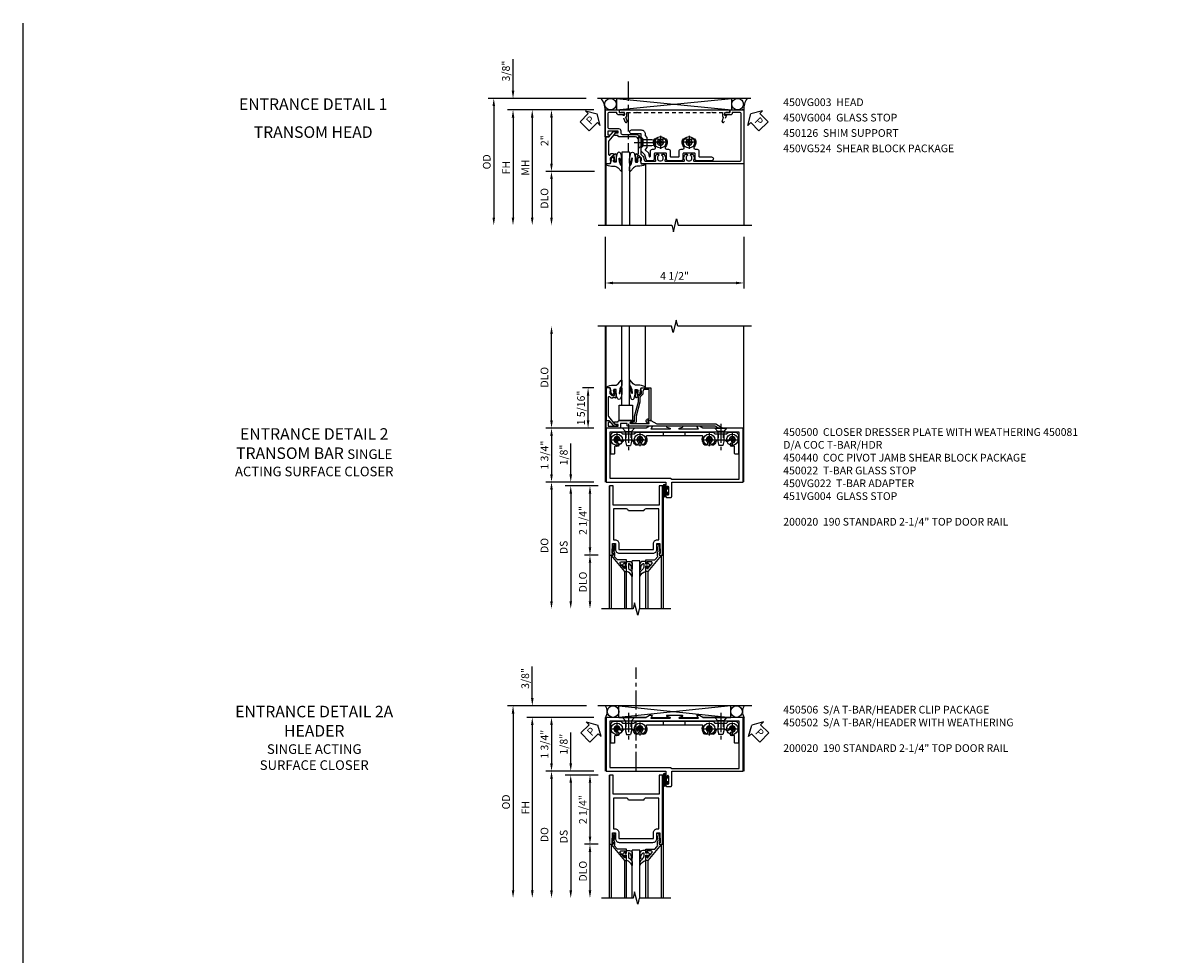
# Model space of a CAD drawing. Extents: x 0 to 97.5, y 0 to 62.8.
# Drawn here: x 0 to 37.5, y 32.5 to 62.8 of the extents above; entities that cross this region are included whole.
import ezdxf

# ---------------------------------------------------------------- set-up
doc = ezdxf.new("R2010")
doc.units = 0
doc.header["$LTSCALE"] = 0.5
doc.header["$MEASUREMENT"] = 0
doc.linetypes.add('CENTER', pattern=[2, 1.25, -0.25, 0.25, -0.25])
doc.linetypes.add('HIDDEN', pattern=[0.375, 0.25, -0.125])
doc.layers.get('0').update_dxf_attribs({"color": 4, "linetype": 'CONTINUOUS'})
for name, color, linetype in [('CENTER', 1, 'CENTER'), ('DIME', 2, 'CONTINUOUS'), ('FORMAT', 7, 'CONTINUOUS'), ('HIDDEN', 3, 'HIDDEN'), ('PARTSLIST', 3, 'CONTINUOUS'), ('TEXT', 3, 'CONTINUOUS')]:
    doc.layers.add(name, color=color, linetype=linetype)
doc.styles.get("Standard").update_dxf_attribs({"font": 'arial.ttf'})
doc.dimstyles.new('EXT_ON-OFF', dxfattribs={"dimscale": 2, "dimtxt": 0.125, "dimasz": 0.125, "dimexe": 0.09, "dimexo": 0.1875, "dimgap": 0.05, "dimtad": 3, "dimdec": 5, "dimzin": 3, "dimdsep": 46, "dimlunit": 5, "dimtxsty": 'Standard', "dimcen": 0, "dimse2": 1, "dimazin": 0, "dimtfac": 1, "dimtdec": 5, "dimtofl": 0, "dimtmove": 0, "dimatfit": 0, "dimfxl": 1, "dimfrac": 2, "dimtolj": 1, "dimtzin": 3, "dimarcsym": 0})
doc.dimstyles.new('EXT_ON-ON', dxfattribs={"dimscale": 2, "dimtxt": 0.125, "dimasz": 0.125, "dimexe": 0.09, "dimexo": 0.1875, "dimgap": 0.05, "dimtad": 3, "dimdec": 5, "dimzin": 3, "dimdsep": 46, "dimlunit": 5, "dimtxsty": 'Standard', "dimcen": 0, "dimazin": 0, "dimtfac": 1, "dimtdec": 5, "dimtofl": 0, "dimtmove": 0, "dimatfit": 0, "dimfxl": 1, "dimfrac": 2, "dimtolj": 1, "dimtzin": 3, "dimarcsym": 0})

# ---------------------------------------------------------------- blocks, each defined once
blk = doc.blocks.new('PSEAL2')
at = {"layer": 'TEXT', "color": 7}
for p, q in [((0.196, 0.338), (0, 0)), ((0.196, -0.338), (0, 0)), ((0.196, 0.21), (0.196, 0.338)), ((0.575, 0.21), (0.196, 0.21)), ((0.575, 0.21), (0.575, -0.21)), ((0.196, -0.21), (0.196, -0.338)), ((0.575, -0.21), (0.196, -0.21))]:
    blk.add_line(p, q, dxfattribs=at)
at = {"layer": 'TEXT', "color": 3}
blk.add_text('P', height=0.25, dxfattribs=at).set_placement((0.247, -0.116))
blk = doc.blocks.new('PSEAL1')
at = {"layer": 'TEXT', "color": 7}
for p, q in [((-0.575, 0.21), (-0.196, 0.21)), ((-0.575, 0.21), (-0.575, -0.21)), ((-0.196, 0.21), (-0.196, 0.338)), ((-0.196, 0.338), (0, 0)), ((-0.196, -0.338), (0, 0)), ((-0.575, -0.21), (-0.196, -0.21)), ((-0.196, -0.21), (-0.196, -0.338))]:
    blk.add_line(p, q, dxfattribs=at)
at = {"layer": 'TEXT', "color": 3}
blk.add_text('P', height=0.25, dxfattribs=at).set_placement((-0.413, -0.116))
blk = doc.blocks.new('B027074-M')
blk.add_lwpolyline([(0.062, 0.144), (0.035, 0.149), (0.069, 0.257), (0.13, 0.261), (0.205, 0.259), (0.195, 0.29, 0.12571), (-0.037, 0.341, -0.226084), (-0.19, 0.391), (-0.286, 0.502, 0.644976), (-0.312, 0.49), (-0.31, 0.361, 0.151869), (-0.294, 0.316), (-0.255, 0.257, -0.029345), (-0.238, 0.205), (-0.221, 0.083, -0.653812), (-0.241, 0.076), (-0.285, 0.241, 0.888636), (-0.31, 0.239), (-0.31, 0.105, 0.064205), (-0.268, -0.084, 0.689636), (-0.165, -0.084, 0.070356), (-0.124, 0.105), (-0.124, 0.201), (-0.051, 0.201), (-0.029, 0.147), (-0.068, 0.142), (-0.034, 0.106), (-0.065, 0.084), (-0.004, 0.03), (0.052, 0.096), (0.027, 0.106)], format="xyb", close=True)
blk = doc.blocks.new('S450GT250')
for p, q in [((0.251, -0.5), (0.001, -0.5)), ((0.001, -0.5), (0.001, -2.875)), ((0.251, -0.5), (0.251, -2.875)), ((-0.517, -0.875), (-0.517, -2.875)), ((0.768, -0.875), (0.768, -2.875))]:
    blk.add_line(p, q)
at = {"rotation": 180}
blk.add_blockref('B027074-M', (-0.311, -0.617), dxfattribs=at)
at = {"xscale": -1, "rotation": 180}
blk.add_blockref('B027074-M', (0.563, -0.617), dxfattribs=at)
blk = doc.blocks.new('*D104')
at = {"layer": 'DIME', "color": 0, "lineweight": -2, "transparency": 16777216}
for p, q in [((-0.542, -3.25), (-0.542, -4.93)), ((3.958, -3.25), (3.958, -4.93)), ((-0.292, -4.75), (3.708, -4.75))]:
    blk.add_line(p, q, dxfattribs=at)
at = {"layer": 'DIME', "color": 0, "transparency": 16777216}
for points in [[(-0.292, -4.708), (-0.292, -4.792), (-0.542, -4.75)], [(3.708, -4.708), (3.708, -4.792), (3.958, -4.75)]]:
    blk.add_solid(points, dxfattribs=at)
at = {"layer": 'DIME', "color": 0, "transparency": 16777216, "insert": (1.708, -4.521), "char_height": 0.25, "attachment_point": 5}
blk.add_mtext('\\A1;4 1/2"', dxfattribs=at)
blk = doc.blocks.new('B450VG003')
blk.add_lwpolyline([(-0.875, -0.538), (-0.875, -0.084), (-0.795, -0.084), (-0.795, 0.024, -0.414214), (-0.733, 0.086), (-0.715, 0.086), (-0.715, -0.102, -0.414214), (-0.777, -0.164), (-0.795, -0.164), (-0.795, -0.398, 0.414214), (-0.735, -0.458), (-0.328, -0.458, 0.414214), (-0.268, -0.398), (-0.268, -0.107, -0.414214), (-0.198, -0.037), (-0.14, -0.037, 0.414214), (-0.08, 0.023), (-0.08, 0.438, -0.414214), (0.1, 0.618), (0.555, 0.618, 0.19902), (0.569, 0.624), (0.631, 0.685, -0.19902), (0.705, 0.716), (0.715, 0.716, 0.414214), (0.795, 0.796), (0.795, 1.088, 0.568098), (0.765, 1.105, -0.339754), (0.567, 1.137), (0.567, 1.181), (0.596, 1.198, -0.386545), (0.61, 1.195, 3.127286), (0.61, 1.306, -0.386545), (0.596, 1.303), (0.567, 1.32), (0.567, 1.364, -0.339754), (0.765, 1.396, 0.568098), (0.795, 1.413), (0.795, 2.019, 0.568098), (0.765, 2.036, -0.339754), (0.567, 2.068), (0.567, 2.112), (0.596, 2.129, -0.386545), (0.61, 2.126, 3.127286), (0.61, 2.237, -0.386545), (0.596, 2.234), (0.567, 2.251), (0.567, 2.295, -0.339754), (0.765, 2.327, 0.568098), (0.795, 2.344), (0.795, 3.822, 0.414214), (0.735, 3.882), (-0.735, 3.882, 0.414214), (-0.795, 3.822), (-0.795, 3.588), (-0.777, 3.588, -0.414214), (-0.715, 3.526), (-0.715, 3.338), (-0.733, 3.338, -0.414214), (-0.795, 3.4), (-0.795, 3.508), (-0.875, 3.508), (-0.875, 3.962), (0.875, 3.962), (0.875, 0.643), (0.772, 0.607), (0.772, 0.636), (0.701, 0.636, 0.198912), (0.683, 0.629), (0.616, 0.562), (0.616, 0.52, 0.354119), (0.632, 0.5), (0.734, 0.478), (0.772, 0.478), (0.772, 0.507), (0.784, 0.507, -0.414214), (0.804, 0.487), (0.804, 0.458, -0.414214), (0.784, 0.438), (0.583, 0.438, -0.414214), (0.544, 0.476), (0.566, 0.476), (0.566, 0.513, 0.414214), (0.541, 0.538), (0.1, 0.538, 0.414214), (0, 0.438), (0, -0.097, -0.414214), (-0.02, -0.117), (-0.045, -0.117), (-0.045, -0.226, -0.577013), (-0.075, -0.244), (-0.125, -0.215), (-0.125, -0.117), (-0.188, -0.117), (-0.188, -0.438, 0.414214), (-0.168, -0.458), (-0.082, -0.458, 0.414214), (-0.062, -0.438), (-0.062, -0.423, -0.578173), (-0.032, -0.406), (0, -0.424), (0, -0.538)], format="xyb", close=True)
blk = doc.blocks.new('B450VG004')
blk.add_lwpolyline([(0.683, -0.379, 0.198912), (0.701, -0.386), (0.772, -0.386), (0.772, -0.357), (0.875, -0.393), (0.875, -0.514), (0, -0.514), (0, -0.424), (-0.165, -0.286, -0.2217), (-0.172, -0.27), (-0.172, -0.175, -0.414214), (-0.162, -0.165), (-0.135, -0.165, -0.414214), (-0.125, -0.175), (-0.125, -0.215), (0.131, -0.429, 0.176321), (0.144, -0.434), (0.577, -0.434, 0.668164), (0.591, -0.4), (0.552, -0.36, -0.198902), (0.544, -0.343), (0.544, -0.288), (0.566, -0.288), (0.566, -0.226), (0.544, -0.226, -0.414214), (0.583, -0.188), (0.784, -0.188, -0.414214), (0.804, -0.208), (0.804, -0.237, -0.414214), (0.784, -0.257), (0.772, -0.257), (0.772, -0.228), (0.734, -0.228), (0.632, -0.25, 0.354119), (0.616, -0.27), (0.616, -0.312)], format="xyb", close=True)
blk = doc.blocks.new('B450026')
for p, q in [((0.794925, 1.74945), (0.794925, 1.91945)), ((0.794925, 1.91945), (0.874925, 1.91945)), ((0.874925, 1.91945), (0.874925, -1.6705)), ((0.491925, 1.73245), (0.708925, 1.81145)), ((0.515925, 1.66695), (0.627925, 1.70745)), ((0.653925, 1.69595), (0.654925, 1.69245)), ((0.673925, 1.67945), (0.794925, 1.67945)), ((0.708925, 1.81145), (0.708925, 1.74945)), ((0.708925, 1.74945), (0.794925, 1.74945)), ((0.794925, 1.67945), (0.794925, 1.35345)), ((0.804925, 1.34345), (0.794925, 1.35345)), ((0.794925, 1.33345), (0.804925, 1.34345)), ((0.794925, 1.33345), (0.794925, -1.08425)), ((0.804925, -1.09425), (0.794925, -1.08425)), ((0.794925, -1.10425), (0.804925, -1.09425)), ((0.794925, -1.10425), (0.794925, -1.4305)), ((0.708925, -1.56255), (0.491925, -1.48355)), ((0.627925, -1.4587), (0.515925, -1.4178)), ((0.654925, -1.44365), (0.653925, -1.44675)), ((0.794925, -1.4305), (0.673925, -1.4305)), ((0.794925, -1.5005), (0.708925, -1.5005)), ((0.708925, -1.50055), (0.708925, -1.56255)), ((0.794925, -1.6705), (0.794925, -1.5005)), ((0.874925, -1.6705), (0.794925, -1.6705))]:
    blk.add_line(p, q)
for centre, radius, start, end in [((0.503925, 1.69945), 0.035005, 110, 290), ((0.634925, 1.68895), 0.02, 20, 110), ((0.673925, 1.69945), 0.020005, 200, 270), ((0.503925, -1.45065), 0.035005, 70, 250), ((0.634925, -1.4399), 0.02, 250, 340), ((0.673925, -1.4505), 0.020005, 90, 160)]:
    blk.add_arc(centre, radius, start, end)
blk = doc.blocks.new('B450126-S')
blk.add_blockref('B450026', (0, 0))
blk = doc.blocks.new('B028400H')
for p, q in [((-0.099, 0.015), (-0.099, -0.015)), ((-0.099, 0.015), (-0.065, 0.015)), ((-0.015, 0.099), (0.015, 0.099)), ((-0.015, 0.099), (-0.015, 0.065)), ((0.015, 0.099), (0.015, 0.065)), ((0.065, 0.015), (0.099, 0.015)), ((0.099, 0.015), (0.099, -0.015)), ((-0.099, -0.015), (-0.065, -0.015)), ((-0.015, -0.065), (-0.015, -0.099)), ((-0.015, -0.099), (0.015, -0.099)), ((0.015, -0.065), (0.015, -0.099)), ((0.065, -0.015), (0.099, -0.015))]:
    blk.add_line(p, q)
blk.add_circle((0, 0), 0.186)
for centre, start, end in [((-0.065, 0.065), 270, 0), ((0.065, 0.065), 180, 270), ((-0.065, -0.065), 0, 89.9999), ((0.065, -0.065), 90, 180)]:
    blk.add_arc(centre, 0.0498, start, end)
at = {"layer": 'CENTER'}
for p, q in [((-0.212, 0), (0.212, 0)), ((0, 0.212), (0, -0.212))]:
    blk.add_line(p, q, dxfattribs=at)
blk = doc.blocks.new('B450VG224-S')
blk.add_lwpolyline([(0.732, 0.786), (0.588, 0.748), (0.469, 0.629), (0.359, 0.629), (0.297, 0.691), (0.074, 0.691), (0.012, 0.629), (-0.098, 0.629), (-0.098, 0.316, -1), (-0.223, 0.316), (-0.223, 0.629, -0.414214), (-0.098, 0.754), (-0.039, 0.754), (0.023, 0.816), (0.349, 0.816), (0.4, 0.764, 0.414214), (0.429, 0.764), (0.524, 0.86), (0.634, 0.889, 0.876976), (0.629, 0.929), (0.464, 0.929, -0.414214), (0.402, 0.99), (0.402, 1.049, 0.648232), (0.327, 1.083, -0.308002), (0.077, 1.049, -0.283606), (0.065, 1.067), (0.065, 1.186), (0.091, 1.201, 3.732051), (0.091, 1.301), (0.065, 1.315), (0.065, 1.434, -0.283606), (0.077, 1.452, -0.308002), (0.327, 1.418, 0.648232), (0.402, 1.452), (0.402, 1.51, -0.414214), (0.464, 1.572), (0.632, 1.572, 0.414214), (0.652, 1.592), (0.652, 1.839, 0.414214), (0.632, 1.859), (0.464, 1.859, -0.414214), (0.402, 1.922), (0.402, 1.98, 0.648232), (0.327, 2.014, -0.308002), (0.077, 1.98, -0.283606), (0.065, 1.998), (0.065, 2.117), (0.091, 2.132, 3.732051), (0.091, 2.232), (0.065, 2.246), (0.065, 2.365, -0.283606), (0.077, 2.383, -0.308002), (0.327, 2.349, 0.648232), (0.402, 2.383), (0.402, 2.442, -0.414214), (0.464, 2.503), (0.632, 2.503, 0.414214), (0.652, 2.524), (0.652, 2.91, -1), (0.777, 2.91), (0.777, 2.441, -0.414214), (0.715, 2.378), (0.547, 2.378, 0.414214), (0.527, 2.359), (0.527, 2.005, 0.414214), (0.547, 1.985), (0.715, 1.985, -0.414214), (0.777, 1.923), (0.777, 1.509, -0.414214), (0.715, 1.447), (0.547, 1.447, 0.414214), (0.527, 1.427), (0.527, 1.073, 0.414214), (0.547, 1.054), (0.715, 1.054, -0.414214), (0.777, 0.991), (0.777, 0.846, -0.339454)], format="xyb", close=True)
blk = doc.blocks.new('B128345')
for p, q in [((0, 0.192), (0.112, 0.095)), ((0, 0.192), (0, -0.192)), ((0.112, 0.095), (0.437, 0.095)), ((0.112, -0.095), (0.112, 0.095)), ((0.437, 0.095), (0.562, 0.065)), ((0.562, -0.065), (0.562, 0.065)), ((0, -0.192), (0.112, -0.095)), ((0.112, -0.095), (0.437, -0.095)), ((0.437, -0.095), (0.562, -0.065))]:
    blk.add_line(p, q)
at = {"layer": 'CENTER'}
blk.add_line((-0.144, 0), (0.718, 0), dxfattribs=at)
blk = doc.blocks.new('B450VG524-SM')
at = {"linetype": 'Continuous'}
for name, p in [('B450VG224-S', (0, 0)), ('B028400H', (0.1775, 2.1815)), ('B028400H', (0.1775, 1.2505))]:
    blk.add_blockref(name, p, dxfattribs=at)
at = {"rotation": 90}
blk.add_blockref('B128345', (0.186, 0.538005), dxfattribs=at)
blk = doc.blocks.new('*D105')
at = {"layer": 'DIME', "color": 0, "lineweight": -2, "transparency": 16777216}
for p, q in [((-3.542, 1.5), (-3.542, 2.528)), ((-1.167, 1.25), (-3.722, 1.25)), ((-0.917, 0.875), (-3.722, 0.875)), ((-3.542, 0.625), (-3.542, 0.375))]:
    blk.add_line(p, q, dxfattribs=at)
at = {"layer": 'DIME', "color": 0, "transparency": 16777216}
for points in [[(-3.584, 1.5), (-3.5, 1.5), (-3.542, 1.25)], [(-3.584, 0.625), (-3.5, 0.625), (-3.542, 0.875)]]:
    blk.add_solid(points, dxfattribs=at)
at = {"layer": 'DIME', "color": 0, "transparency": 16777216, "insert": (-3.771, 2.139), "char_height": 0.25, "attachment_point": 5, "rotation": 90}
blk.add_mtext('\\A1;3/8"', dxfattribs=at)
blk = doc.blocks.new('*D106')
at = {"layer": 'DIME', "color": 0, "lineweight": -2, "transparency": 16777216}
for p, q in [((-0.917, 0.875), (-3.722, 0.875)), ((-3.542, 0.625), (-3.542, -2.625))]:
    blk.add_line(p, q, dxfattribs=at)
at = {"layer": 'DIME', "color": 0, "transparency": 16777216}
for points in [[(-3.584, 0.625), (-3.5, 0.625), (-3.542, 0.875)], [(-3.584, -2.625), (-3.5, -2.625), (-3.542, -2.875)]]:
    blk.add_solid(points, dxfattribs=at)
at = {"layer": 'DIME', "color": 0, "transparency": 16777216, "insert": (-3.767, -1), "char_height": 0.25, "attachment_point": 5, "rotation": 90}
blk.add_mtext('\\A1;FH  ', dxfattribs=at)
blk = doc.blocks.new('*D107')
at = {"layer": 'DIME', "color": 0, "lineweight": -2, "transparency": 16777216}
for p, q in [((-0.917, 0.875), (-2.472, 0.875)), ((-2.292, 0.625), (-2.292, -0.874)), ((-0.893, -1.124), (-2.472, -1.124))]:
    blk.add_line(p, q, dxfattribs=at)
at = {"layer": 'DIME', "color": 0, "transparency": 16777216}
for points in [[(-2.334, 0.625), (-2.25, 0.625), (-2.292, 0.875)], [(-2.334, -0.874), (-2.25, -0.874), (-2.292, -1.124)]]:
    blk.add_solid(points, dxfattribs=at)
at = {"layer": 'DIME', "color": 0, "transparency": 16777216, "insert": (-2.517, -0.125), "char_height": 0.25, "attachment_point": 5, "rotation": 90}
blk.add_mtext('\\A1;2"', dxfattribs=at)
blk = doc.blocks.new('*D108')
at = {"layer": 'DIME', "color": 0, "lineweight": -2, "transparency": 16777216}
for p, q in [((-0.893, -1.124), (-2.472, -1.124)), ((-2.292, -1.374), (-2.292, -2.625))]:
    blk.add_line(p, q, dxfattribs=at)
at = {"layer": 'DIME', "color": 0, "transparency": 16777216}
for points in [[(-2.334, -1.374), (-2.25, -1.374), (-2.292, -1.124)], [(-2.334, -2.625), (-2.25, -2.625), (-2.292, -2.875)]]:
    blk.add_solid(points, dxfattribs=at)
at = {"layer": 'DIME', "color": 0, "transparency": 16777216, "insert": (-2.521, -2), "char_height": 0.25, "attachment_point": 5, "rotation": 90}
blk.add_mtext('\\A1;DLO', dxfattribs=at)
blk = doc.blocks.new('*D109')
at = {"layer": 'DIME', "color": 0, "lineweight": -2, "transparency": 16777216}
for p, q in [((-1.167, 1.25), (-4.347, 1.25)), ((-4.167, 1), (-4.167, -2.625))]:
    blk.add_line(p, q, dxfattribs=at)
at = {"layer": 'DIME', "color": 0, "transparency": 16777216}
for points in [[(-4.209, 1), (-4.125, 1), (-4.167, 1.25)], [(-4.209, -2.625), (-4.125, -2.625), (-4.167, -2.875)]]:
    blk.add_solid(points, dxfattribs=at)
at = {"layer": 'DIME', "color": 0, "transparency": 16777216, "insert": (-4.396, -0.813), "char_height": 0.25, "attachment_point": 5, "rotation": 90}
blk.add_mtext('\\A1;OD  ', dxfattribs=at)
blk = doc.blocks.new('*D110')
at = {"layer": 'DIME', "color": 0, "lineweight": -2, "transparency": 16777216}
for p, q in [((-0.917, 0.875), (-3.097, 0.875)), ((-2.917, 0.625), (-2.917, -2.625))]:
    blk.add_line(p, q, dxfattribs=at)
at = {"layer": 'DIME', "color": 0, "transparency": 16777216}
for points in [[(-2.959, 0.625), (-2.875, 0.625), (-2.917, 0.875)], [(-2.959, -2.625), (-2.875, -2.625), (-2.917, -2.875)]]:
    blk.add_solid(points, dxfattribs=at)
at = {"layer": 'DIME', "color": 0, "transparency": 16777216, "insert": (-3.142, -1), "char_height": 0.25, "attachment_point": 5, "rotation": 90}
blk.add_mtext('\\A1;MH', dxfattribs=at)
blk = doc.blocks.new('*D156')
at = {"layer": 'DIME', "color": 0, "lineweight": -2, "transparency": 16777216}
for p, q in [((-1.75, 2), (-1.75, 4.813)), ((-0.375, 1.75), (-1.93, 1.75))]:
    blk.add_line(p, q, dxfattribs=at)
at = {"layer": 'DIME', "color": 0, "transparency": 16777216}
for points in [[(-1.792, 4.813), (-1.708, 4.813), (-1.75, 5.063)], [(-1.792, 2), (-1.708, 2), (-1.75, 1.75)]]:
    blk.add_solid(points, dxfattribs=at)
at = {"layer": 'DIME', "color": 0, "transparency": 16777216, "insert": (-1.979, 3.407), "char_height": 0.25, "attachment_point": 5, "rotation": 90}
blk.add_mtext('\\A1;DLO', dxfattribs=at)
blk = doc.blocks.new('*D157')
at = {"layer": 'DIME', "color": 0, "lineweight": -2, "transparency": 16777216}
for p, q in [((-0.375, 1.75), (-1.93, 1.75)), ((-1.75, 1.5), (-1.75, 0.25)), ((-0.375, 0), (-1.93, 0))]:
    blk.add_line(p, q, dxfattribs=at)
at = {"layer": 'DIME', "color": 0, "transparency": 16777216}
for points in [[(-1.792, 1.5), (-1.708, 1.5), (-1.75, 1.75)], [(-1.792, 0.25), (-1.708, 0.25), (-1.75, 0)]]:
    blk.add_solid(points, dxfattribs=at)
at = {"layer": 'DIME', "color": 0, "transparency": 16777216, "insert": (-1.979, 0.875), "char_height": 0.25, "attachment_point": 5, "rotation": 90}
blk.add_mtext('\\A1;1 3/4"', dxfattribs=at)
blk = doc.blocks.new('*D158')
at = {"layer": 'DIME', "color": 0, "lineweight": -2, "transparency": 16777216}
for p, q in [((-0.375, 3.062), (-0.743, 3.062)), ((-0.562, 2), (-0.562, 2.812)), ((-0.375, 1.75), (-0.743, 1.75))]:
    blk.add_line(p, q, dxfattribs=at)
at = {"layer": 'DIME', "color": 0, "transparency": 16777216}
for points in [[(-0.604, 2.812), (-0.521, 2.812), (-0.562, 3.062)], [(-0.604, 2), (-0.521, 2), (-0.562, 1.75)]]:
    blk.add_solid(points, dxfattribs=at)
at = {"layer": 'DIME', "color": 0, "transparency": 16777216, "insert": (-0.792, 2.406), "char_height": 0.25, "attachment_point": 5, "rotation": 90}
blk.add_mtext('\\A1;1 5/16"', dxfattribs=at)
blk = doc.blocks.new('B450022')
blk.add_lwpolyline([(-0.35, 0.749), (-0.35, 0.599), (-0.476, 0.137), (-0.476, -0.047, -0.414214), (-0.526, -0.097), (-0.651, -0.097, -0.852264), (-0.655, -0.068), (-0.526, -0.033), (-0.526, 0.144), (-0.4, 0.606), (-0.4, 0.754), (-0.462, 0.754), (-0.462, 0.732, -0.414214), (-0.5, 0.77), (-0.5, 0.972, -0.414214), (-0.48, 0.992), (-0.451, 0.992, -0.414214), (-0.431, 0.972), (-0.431, 0.96), (-0.46, 0.96), (-0.46, 0.922), (-0.438, 0.82, 0.35225), (-0.418, 0.804), (-0.376, 0.804), (-0.309, 0.87, 0.1994), (-0.302, 0.888), (-0.302, 0.96), (-0.331, 0.96), (-0.295, 1.062), (0, 1.062), (0, 0), (-0.099, 0), (-0.071, -0.048, -0.34142), (-0.073, -0.06), (-0.094, -0.081, -0.546543), (-0.127, -0.074), (-0.144, -0.027, -0.520739), (-0.091, 0.05), (-0.05, 0.05), (-0.05, 1.012), (-0.182, 1.012, 0.414214), (-0.252, 0.942), (-0.252, 0.888, -0.198912), (-0.274, 0.835), (-0.343, 0.767, 0.198912)], format="xyb", close=True)
blk = doc.blocks.new('B450VG022')
blk.add_lwpolyline([(0.397, 0.125), (0.299, 0.125), (0.27, 0.175, -0.577013), (0.288, 0.205), (0.397, 0.205), (0.397, 0.23, -0.414214), (0.417, 0.25), (0.891, 0.25, -0.414214), (0.904, 0.237), (0.904, 0.237, -0.322672), (0.895, 0.225), (0.795, 0.191, 0.850569), (0.801, 0.152), (1.391, 0.152, 0.578982), (1.4, 0.167), (1.356, 0.242, -0.578982), (1.36, 0.25), (1.451, 0.25), (1.645, 0.138), (3.566, 0.138), (3.74, 0.038, -0.767719), (3.73, 0), (3.665, 0), (3.547, 0.068), (0.706, 0.068, -0.414214), (0.686, 0.088), (0.686, 0.136, 0.414214), (0.666, 0.156), (0.487, 0.156, 0.414214), (0.467, 0.136), (0.467, 0.02, -0.414214), (0.447, 0), (0, 0), (0, 0.25), (0.09, 0.25), (0.108, 0.218, -0.578173), (0.091, 0.188), (0.07, 0.188), (0.07, 0.063), (0.397, 0.063)], format="xyb", close=True)
blk = doc.blocks.new('B451VG004')
blk.add_lwpolyline([(-0.235, -0.27), (-0.235, -0.175, -0.414214), (-0.225, -0.165), (-0.198, -0.165, -0.414214), (-0.188, -0.175), (-0.188, -0.215), (0.068, -0.429, 0.176321), (0.081, -0.434), (0.702, -0.434, 0.668164), (0.716, -0.4), (0.676, -0.36, -0.198902), (0.669, -0.343), (0.669, -0.288), (0.691, -0.288), (0.691, -0.226), (0.669, -0.226, -0.414214), (0.707, -0.188), (0.909, -0.188, -0.414214), (0.929, -0.208), (0.929, -0.237, -0.414214), (0.909, -0.257), (0.897, -0.257), (0.897, -0.228), (0.859, -0.228), (0.757, -0.25, 0.354119), (0.741, -0.27), (0.741, -0.312), (0.808, -0.379, 0.198912), (0.825, -0.386), (0.897, -0.386), (0.897, -0.357), (0.999, -0.393), (0.999, -0.514), (-0.063, -0.514), (-0.063, -0.424), (-0.228, -0.286, -0.2217)], format="xyb", close=True)
blk = doc.blocks.new('B450103')
blk.add_lwpolyline([(1.054, 1.304, -1), (0.966, 1.216, -0.16036), (0.903, 1.342, 0.371345), (0.878, 1.363), (0.617, 1.363, 0.290941), (0.594, 1.349, -0.801439), (0.475, 1.375, 2.411388), (0.375, 1.275, -1.36003), (0.339, 1.161, 0.605279), (0.3, 1.141), (0.3, 0.932, -0.414214), (0.275, 0.907), (0.2, 0.907, -0.414214), (0.175, 0.932), (0.175, 1.5, -0.414214), (0.3, 1.625), (0.5, 1.625), (0.562, 1.563), (0.938, 1.563), (1, 1.625), (3.5, 1.625), (3.562, 1.563), (3.938, 1.563), (4, 1.625), (4.2, 1.625, -0.414214), (4.325, 1.5), (4.325, 0.932, -0.414214), (4.3, 0.907), (4.225, 0.907, -0.414214), (4.2, 0.932), (4.2, 1.141, 0.605279), (4.161, 1.161, -1.36003), (4.125, 1.275, 2.411388), (4.025, 1.375, -0.801439), (3.906, 1.349, 0.290941), (3.884, 1.363), (3.622, 1.363, 0.371345), (3.598, 1.342, -0.16036), (3.534, 1.216, -1), (3.446, 1.304, 2.411388), (3.304, 1.304, -1), (3.216, 1.216, -0.308265), (3.169, 1.465, 0.540575), (3.146, 1.5), (1.354, 1.5, 0.540575), (1.331, 1.465, -0.308265), (1.284, 1.216, -1), (1.196, 1.304, 2.411388)], format="xyb", close=True)
at = {"layer": 'HIDDEN'}
for p, q in [((0.668, 1.563), (0.668, 1.363)), ((0.833, 1.563), (0.833, 1.363)), ((1.88, 1.625), (1.88, 1.5)), ((2.583, 1.625), (2.583, 1.5)), ((3.668, 1.563), (3.668, 1.363)), ((3.833, 1.563), (3.833, 1.363))]:
    blk.add_line(p, q, dxfattribs=at)
blk = doc.blocks.new('B450506')
for name, p in [('B450103', (-2.25, -1.625)), ('B028400H', (-1.875, -0.25)), ('B028400H', (-1.125, -0.25)), ('B028400H', (1.125, -0.25)), ('B028400H', (1.875, -0.25))]:
    blk.add_blockref(name, p)
at = {"rotation": 270}
blk.add_blockref('B128345', (-1.5, 0.125), dxfattribs=at)
at = {"xscale": -1, "rotation": 90}
blk.add_blockref('B128345', (1.5, 0.125), dxfattribs=at)
blk = doc.blocks.new('B027078')
for points in [[(-0.08, -0.156), (-0.08, 0.156, 1), (-0.174, 0.156), (-0.174, -0.156, 1)], [(-0.1, -0.156), (-0.1, 0.156, 1), (-0.154, 0.156), (-0.154, -0.156, 1)]]:
    blk.add_lwpolyline(points, format="xyb", close=True)
blk.add_lwpolyline([(-0.08, 0.077), (-0.08, -0.077), (-0.021, -0.077), (-0.021, -0.135), (-0.006, -0.135), (-0.006, -0.062), (-0.062, -0.062), (-0.062, 0.062), (-0.006, 0.062), (-0.006, 0.135), (-0.021, 0.135), (-0.021, 0.077)], close=True)
blk = doc.blocks.new('B450020')
blk.add_lwpolyline([(2.502, 1.812), (1.999, 1.812, 0.853335), (1.995, 1.787), (2.094, 1.755, -0.853335), (2.088, 1.715), (1.498, 1.715, -0.577308), (1.489, 1.73), (1.532, 1.805, 0.577308), (1.528, 1.812), (1.438, 1.812), (1.329, 1.75), (0.024, 1.75), (0.024, 0), (1.969, 0), (1.969, -0.175, 1.000294), (2.003, -0.175), (2.003, -0.157, -1.000217), (2.049, -0.157), (2.049, -0.407, -1.000217), (2.003, -0.407), (2.003, -0.389, 1.000294), (1.969, -0.389), (1.969, -0.469, 0.414214), (2, -0.5), (2.126, -0.5, 0.414214), (2.157, -0.469), (2.157, 0), (4.476, 0), (4.476, 1.75), (3.171, 1.75), (3.063, 1.812), (2.972, 1.812, 0.578982), (2.968, 1.805), (3.011, 1.731, -0.578982), (3.003, 1.715), (2.412, 1.715, -0.853335), (2.406, 1.755), (2.506, 1.787, 0.853335)], format="xyb", close=True)
blk.add_lwpolyline([(0.149, 0.125), (2.122, 0.125), (2.157, 0.09), (4.351, 0.09), (4.351, 1.625), (0.149, 1.625)], close=True)
blk = doc.blocks.new('B450502')
for name, p in [('B450020', (0, 0)), ('B027078', (2.049, -0.282))]:
    blk.add_blockref(name, p)
blk = doc.blocks.new('B027366')
blk.add_lwpolyline([(-0.22, 0), (-0.22, 0.5), (0.218, 0.5), (0.218, 0)], close=True)
blk = doc.blocks.new('B450GT250-H')
for p, q in [((-0.641, 1.062), (-0.641, 3.063)), ((-0.125, 0.5), (-0.125, 3.063)), ((0.125, 0.5), (0.125, 3.063)), ((0.641, 1.062), (0.641, 3.063)), ((-0.125, 0.5), (0.125, 0.5))]:
    blk.add_line(p, q)
at = {"linetype": 'Continuous', "xscale": -1}
blk.add_blockref('B027074-M', (-0.435, 0.804), dxfattribs=at)
at = {"linetype": 'Continuous'}
for name, p in [('B027074-M', (0.435, 0.804)), ('B027366', (0.001, 0))]:
    blk.add_blockref(name, p, dxfattribs=at)
blk = doc.blocks.new('*D151')
at = {"layer": 'DIME', "color": 0, "lineweight": -2, "transparency": 16777216}
for p, q in [((-1.125, 0.25), (-1.125, 1.255)), ((-0.375, 0), (-1.305, 0)), ((-0.237, -0.125), (-1.305, -0.125)), ((-1.125, -0.375), (-1.125, -0.625))]:
    blk.add_line(p, q, dxfattribs=at)
at = {"layer": 'DIME', "color": 0, "transparency": 16777216}
for points in [[(-1.167, 0.25), (-1.083, 0.25), (-1.125, 0)], [(-1.167, -0.375), (-1.083, -0.375), (-1.125, -0.125)]]:
    blk.add_solid(points, dxfattribs=at)
at = {"layer": 'DIME', "color": 0, "transparency": 16777216, "insert": (-1.354, 0.878), "char_height": 0.25, "attachment_point": 5, "rotation": 90}
blk.add_mtext('\\A1;1/8"', dxfattribs=at)
blk = doc.blocks.new('*D152')
at = {"layer": 'DIME', "color": 0, "lineweight": -2, "transparency": 16777216}
for p, q in [((-0.237, -2.375), (-0.68, -2.375)), ((-0.5, -2.625), (-0.5, -3.875))]:
    blk.add_line(p, q, dxfattribs=at)
at = {"layer": 'DIME', "color": 0, "transparency": 16777216}
for points in [[(-0.542, -2.625), (-0.458, -2.625), (-0.5, -2.375)], [(-0.542, -3.875), (-0.458, -3.875), (-0.5, -4.125)]]:
    blk.add_solid(points, dxfattribs=at)
at = {"layer": 'DIME', "color": 0, "transparency": 16777216, "insert": (-0.729, -3.25), "char_height": 0.25, "attachment_point": 5, "rotation": 90}
blk.add_mtext('\\A1;DLO', dxfattribs=at)
blk = doc.blocks.new('*D153')
at = {"layer": 'DIME', "color": 0, "lineweight": -2, "transparency": 16777216}
for p, q in [((-0.237, -0.125), (-0.68, -0.125)), ((-0.5, -0.375), (-0.5, -2.125)), ((-0.237, -2.375), (-0.68, -2.375))]:
    blk.add_line(p, q, dxfattribs=at)
at = {"layer": 'DIME', "color": 0, "transparency": 16777216}
for points in [[(-0.542, -0.375), (-0.458, -0.375), (-0.5, -0.125)], [(-0.542, -2.125), (-0.458, -2.125), (-0.5, -2.375)]]:
    blk.add_solid(points, dxfattribs=at)
at = {"layer": 'DIME', "color": 0, "transparency": 16777216, "insert": (-0.729, -1.25), "char_height": 0.25, "attachment_point": 5, "rotation": 90}
blk.add_mtext('\\A1;2 1/4"', dxfattribs=at)
blk = doc.blocks.new('*D154')
at = {"layer": 'DIME', "color": 0, "lineweight": -2, "transparency": 16777216}
for p, q in [((-0.237, -0.125), (-1.305, -0.125)), ((-1.125, -0.375), (-1.125, -3.875))]:
    blk.add_line(p, q, dxfattribs=at)
at = {"layer": 'DIME', "color": 0, "transparency": 16777216}
for points in [[(-1.167, -0.375), (-1.083, -0.375), (-1.125, -0.125)], [(-1.167, -3.875), (-1.083, -3.875), (-1.125, -4.125)]]:
    blk.add_solid(points, dxfattribs=at)
at = {"layer": 'DIME', "color": 0, "transparency": 16777216, "insert": (-1.354, -2.125), "char_height": 0.25, "attachment_point": 5, "rotation": 90}
blk.add_mtext('\\A1;DS', dxfattribs=at)
blk = doc.blocks.new('*D155')
at = {"layer": 'DIME', "color": 0, "lineweight": -2, "transparency": 16777216}
for p, q in [((-0.375, 0), (-1.93, 0)), ((-1.75, -0.25), (-1.75, -3.875))]:
    blk.add_line(p, q, dxfattribs=at)
at = {"layer": 'DIME', "color": 0, "transparency": 16777216}
for points in [[(-1.792, -0.25), (-1.708, -0.25), (-1.75, 0)], [(-1.792, -3.875), (-1.708, -3.875), (-1.75, -4.125)]]:
    blk.add_solid(points, dxfattribs=at)
at = {"layer": 'DIME', "color": 0, "transparency": 16777216, "insert": (-1.979, -2.062), "char_height": 0.25, "attachment_point": 5, "rotation": 90}
blk.add_mtext('\\A1;DO', dxfattribs=at)
blk = doc.blocks.new('B200020')
for points in [[(1.75, -0.75), (0.25, -0.75), (0.25, -0.125), (0.138, -0.125), (0.138, -2.375), (0.25, -2.375), (0.25, -2.325), (0.218, -2.325), (0.234, -2.001), (0.328, -2.001), (0.328, -2.188, 0.414214), (0.453, -2.313), (1.547, -2.313, 0.414214), (1.672, -2.188), (1.672, -2.001), (1.766, -2.001), (1.782, -2.325), (1.75, -2.325), (1.75, -2.375), (1.862, -2.375), (1.862, -0.125), (1.75, -0.125)], [(1.25, -0.937), (0.75, -0.937, 0.414214), (0.688, -0.875), (0.263, -0.875), (0.263, -1.876), (0.312, -1.876, -0.414214), (0.437, -2.001), (0.437, -2.188), (1.563, -2.188), (1.563, -2.001, -0.414214), (1.688, -1.876), (1.737, -1.876), (1.737, -0.875), (1.312, -0.875, 0.414214)]]:
    blk.add_lwpolyline(points, format="xyb", close=True)
blk = doc.blocks.new('B200041')
blk.add_lwpolyline([(0.068, -0.306), (0.07, -0.306, -0.414214), (0.078, -0.314), (0.078, -0.348, -0.414214), (0.07, -0.356), (0.026, -0.356), (-0.023, -0.084), (-0.023, -0.064), (0, -0.067), (0, 0), (-0.053, 0, -0.63707), (-0.059, 0.013), (0.375, 0.53), (0.438, 0.53), (0.438, 0.393, -0.414214), (0.406, 0.361), (0.398, 0.361), (0.398, 0.424, 0.700208), (0.37, 0.434), (0.232, 0.27, 0.63707), (0.256, 0.217), (0.398, 0.217), (0.398, 0.277), (0.406, 0.277, -0.414214), (0.438, 0.245), (0.438, 0.159), (0.154, 0.159, 0.221695), (0.13, 0.148), (0.041, 0.041, -0.202003), (0.058, 0), (0.058, -0.068, -0.243549), (0.033, -0.115)], format="xyb", close=True)
blk = doc.blocks.new('B027563-M5')
blk.add_lwpolyline([(0.237, -0.033), (0.237, 0.073, -0.122769), (0.252, 0.132, 0.135651), (0.36, 0.257), (0.36, 0.377, -0.214709), (0.172, 0.211), (0.172, 0.044, -0.427379), (0.162, 0.034), (0.126, 0.034, -0.601007), (0.118, 0.049), (0.129, 0.069, 0.919964), (0.112, 0.08), (0.053, 0.018, 0.417539), (0.053, -0.01), (0.113, -0.073, 0.902954), (0.129, -0.061), (0.117, -0.041, -0.588539), (0.126, -0.026), (0.162, -0.026, -0.437855), (0.172, -0.037), (0.172, -0.095, 0.414168), (0.192, -0.115), (0.27, -0.115, 0.415817), (0.36, -0.025), (0.359, 0.077, 0.075933), (0.352, 0.134, 0.99043), (0.332, 0.132), (0.334, 0.108, -0.262094), (0.252, -0.042, -0.564899), (0.237, -0.033, -0.564899)], format="xyb")
blk = doc.blocks.new('S200GT01')
for p, q in [((-0.061, -0.008), (-0.061, -1.75)), ((0.625, -1.75), (0.625, -0.188)), ((0.875, -0.188), (0.625, -0.188)), ((0.875, -1.75), (0.875, -0.188)), ((1.561, -0.008), (1.561, -1.75)), ((0.375, -0.53), (0.375, -1.75)), ((0.438, -1.75), (0.438, -0.53)), ((1.062, -1.75), (1.062, -0.53)), ((1.125, -0.53), (1.125, -1.75))]:
    blk.add_line(p, q)
at = {"extrusion": (0, 0, -1), "zscale": -1, "rotation": 180}
for name, p in [('B200041', (0, 0)), ('B027563-M5', (-0.266, -0.318))]:
    blk.add_blockref(name, p, dxfattribs=at)
at = {"rotation": 180}
for name, p in [('B200041', (1.5, 0)), ('B027563-M5', (1.234, -0.318))]:
    blk.add_blockref(name, p, dxfattribs=at)
blk = doc.blocks.new('*D160')
at = {"layer": 'DIME', "color": 0, "lineweight": -2, "transparency": 16777216}
for p, q in [((-2.375, 2.375), (-2.375, 3.403)), ((-0.617, 2.125), (-2.555, 2.125)), ((-0.375, 1.75), (-2.555, 1.75)), ((-2.375, 1.5), (-2.375, 1.25))]:
    blk.add_line(p, q, dxfattribs=at)
at = {"layer": 'DIME', "color": 0, "transparency": 16777216}
for points in [[(-2.417, 2.375), (-2.333, 2.375), (-2.375, 2.125)], [(-2.417, 1.5), (-2.333, 1.5), (-2.375, 1.75)]]:
    blk.add_solid(points, dxfattribs=at)
at = {"layer": 'DIME', "color": 0, "transparency": 16777216, "insert": (-2.604, 3.014), "char_height": 0.25, "attachment_point": 5, "rotation": 90}
blk.add_mtext('\\A1;3/8"', dxfattribs=at)
blk = doc.blocks.new('*D161')
at = {"layer": 'DIME', "color": 0, "lineweight": -2, "transparency": 16777216}
for p, q in [((-0.375, 1.75), (-2.555, 1.75)), ((-2.375, 1.5), (-2.375, -3.875))]:
    blk.add_line(p, q, dxfattribs=at)
at = {"layer": 'DIME', "color": 0, "transparency": 16777216}
for points in [[(-2.417, 1.5), (-2.333, 1.5), (-2.375, 1.75)], [(-2.417, -3.875), (-2.333, -3.875), (-2.375, -4.125)]]:
    blk.add_solid(points, dxfattribs=at)
at = {"layer": 'DIME', "color": 0, "transparency": 16777216, "insert": (-2.6, -1.187), "char_height": 0.25, "attachment_point": 5, "rotation": 90}
blk.add_mtext('\\A1;FH', dxfattribs=at)
blk = doc.blocks.new('*D162')
at = {"layer": 'DIME', "color": 0, "lineweight": -2, "transparency": 16777216}
for p, q in [((-0.617, 2.125), (-3.18, 2.125)), ((-3, 1.875), (-3, -3.875))]:
    blk.add_line(p, q, dxfattribs=at)
at = {"layer": 'DIME', "color": 0, "transparency": 16777216}
for points in [[(-3.042, 1.875), (-2.958, 1.875), (-3, 2.125)], [(-3.042, -3.875), (-2.958, -3.875), (-3, -4.125)]]:
    blk.add_solid(points, dxfattribs=at)
at = {"layer": 'DIME', "color": 0, "transparency": 16777216, "insert": (-3.229, -1), "char_height": 0.25, "attachment_point": 5, "rotation": 90}
blk.add_mtext('\\A1;OD', dxfattribs=at)
blk = doc.blocks.new('*D163')
at = {"layer": 'DIME', "color": 0, "lineweight": -2, "transparency": 16777216}
for p, q in [((-0.375, 1.75), (-1.93, 1.75)), ((-1.75, 1.5), (-1.75, 0.25)), ((-0.375, 0), (-1.93, 0))]:
    blk.add_line(p, q, dxfattribs=at)
at = {"layer": 'DIME', "color": 0, "transparency": 16777216}
for points in [[(-1.792, 1.5), (-1.708, 1.5), (-1.75, 1.75)], [(-1.792, 0.25), (-1.708, 0.25), (-1.75, 0)]]:
    blk.add_solid(points, dxfattribs=at)
at = {"layer": 'DIME', "color": 0, "transparency": 16777216, "insert": (-1.979, 0.875), "char_height": 0.25, "attachment_point": 5, "rotation": 90}
blk.add_mtext('\\A1;1 3/4"', dxfattribs=at)
blk = doc.blocks.new('S450FH11')
for p, q in [((4.183977, 1.25), (-0.792023, 1.25)), ((-0.180084, 1.25), (3.560107, 0.8755)), ((-0.180084, 0.875), (3.560107, 1.25)), ((-0.180084, 1.25), (-0.180084, 0.8755)), ((3.560107, 1.25), (3.560107, 0.8755)), ((-0.541953, 0.875), (-0.541953, -2.87468)), ((-0.517953, 0.875), (-0.541953, 0.875)), ((-0.180084, 0.875), (3.560107, 0.875)), ((3.934047, 0.875), (3.910047, 0.875)), ((3.958047, 0.875), (3.958047, -2.87468))]:
    blk.add_line(p, q)
blk.add_lwpolyline([(-0.776114, -2.875), (1.617086, -2.875), (1.670006, -3.087252), (1.775927, -2.662428), (1.828847, -2.87468), (4.222047, -2.87468)])
for centre in [(-0.375974, 1.0625), (3.757017, 1.0625)]:
    blk.add_circle(centre, 0.1875)
for centre, radius, start, end in [((-1.159152, 0.850836), 0.617672, 2.2420547, 40.2586668), ((4.509802, 0.92258), 0.553803, 143.7563038, 184.9286747)]:
    blk.add_arc(centre, radius, start, end)
at = {"layer": 'CENTER'}
blk.add_line((0.198595, 1.794878), (0.198595, -0.501962), dxfattribs=at)
at = {"rotation": 270}
for name, p in [('B450VG003', (-0.003953, 0)), ('B450VG004', (0, 0)), ('B450VG524-SM', (-0.003953, 0))]:
    blk.add_blockref(name, p, dxfattribs=at)
blk.add_blockref('S450GT250', (-0.003953, 0))
at = {"layer": 'HIDDEN', "rotation": 90}
blk.add_blockref('B450126-S', (1.833546, 0.000075), dxfattribs=at)
at = {"layer": 'TEXT'}
for name, p, rotation in [('PSEAL1', (-0.807791, 0.75), 45), ('PSEAL2', (4.192209, 0.75), 315)]:
    blk.add_blockref(name, p, dxfattribs=dict(at, rotation=rotation))
at = {"layer": 'DIME'}
for base, p2, picture, middle in [((-3.541953, 1.25), (-0.792023, 1.25), '*D105', (-3.771301, 2.139222)), ((-2.291953, -1.124452), (-0.517953, -1.124452), '*D107', (-2.517464, -0.124726))]:
    dim = blk.add_linear_dim(base=base, p1=(-0.541953, 0.875), p2=p2, angle=270, dimstyle='EXT_ON-ON', override={"dimpost": '"'}, dxfattribs=at)
    dim.commit()
    dim.dimension.update_dxf_attribs({"geometry": picture, "text_midpoint": middle})
for base, p1, angle, text, override, picture, middle in [((-4.166953, -2.875), (-0.792023, 1.25), 270, 'OD  ', {"dimpost": '"'}, '*D109', (-4.396301, -0.8125)), ((-3.541953, -2.875), (-0.541953, 0.875), 270, 'FH  ', {"dimpost": '"'}, '*D106', (-3.766953, -1)), ((-2.916953, -2.875), (-0.541953, 0.875), 90, 'MH', {"dimpost": '"', "dimadec": 5}, '*D110', (-3.141953, -1)), ((-2.291953, -2.875), (-0.517953, -1.124452), 270, 'DLO', {"dimpost": '"'}, '*D108', (-2.521301, -1.999726))]:
    dim = blk.add_linear_dim(base=base, p1=p1, p2=(-0.776114, -2.875), angle=angle, text=text, dimstyle='EXT_ON-OFF', override=override, dxfattribs=at)
    dim.commit()
    dim.dimension.update_dxf_attribs({"geometry": picture, "text_midpoint": middle})
dim = blk.add_linear_dim(base=(3.958047, -4.75), p1=(-0.541953, -2.87468), p2=(3.958047, -2.87468), dimstyle='EXT_ON-ON', override={"dimpost": '"'}, dxfattribs=at)
dim.commit()
dim.dimension.update_dxf_attribs({"geometry": '*D104', "text_midpoint": (1.708047, -4.520737)})
blk = doc.blocks.new('S450FD03')
for p, q in [((0, 0), (0, 5.063)), ((4.5, 0.002325), (4.5, 5.063))]:
    blk.add_line(p, q)
blk.add_lwpolyline([(4.75, 5.063), (2.35001, 5.063), (2.29999, 5.26298), (2.20001, 4.863), (2.15001, 5.063), (-0.25, 5.063)])
for name, p in [('B450GT250-H', (0.662299, 2)), ('B450022', (1.474598, 2)), ('B450VG022', (0.024, 1.75)), ('B450506', (2.25, 1.625)), ('B450502', (0, 0))]:
    blk.add_blockref(name, p)
at = {"xscale": -1, "rotation": 270}
blk.add_blockref('B451VG004', (0.538, 2.063), dxfattribs=at)
at = {"layer": 'DIME'}
dim = blk.add_linear_dim(base=(-1.75, 5.063), p1=(0, 1.75), p2=(-0.25, 5.063), angle=90, text='DLO', dimstyle='EXT_ON-OFF', override={"dimpost": '"'}, dxfattribs=at)
dim.commit()
dim.dimension.update_dxf_attribs({"geometry": '*D156', "text_midpoint": (-1.979349, 3.4065)})
for base, p2, picture, middle in [((-0.5625, 3.0625), (0, 3.0625), '*D158', (-0.791763, 2.40625)), ((-1.75, 0), (0, 0), '*D157', (-1.979349, 0.875))]:
    dim = blk.add_linear_dim(base=base, p1=(0, 1.75), p2=p2, angle=90, dimstyle='EXT_ON-ON', override={"dimpost": '"'}, dxfattribs=at)
    dim.commit()
    dim.dimension.update_dxf_attribs({"geometry": picture, "text_midpoint": middle})
blk = doc.blocks.new('S200TR01')
for p, q in [((0.125, -0.125), (0.125, -4.125)), ((0.125, -0.125), (0.125, -1.306384)), ((1.875, -0.125), (1.875, -4.125))]:
    blk.add_line(p, q)
blk.add_lwpolyline([(2.125, -4.125), (1.1, -4.125), (1.05, -4.325), (0.95, -3.925), (0.9, -4.125), (-0.125, -4.125)])
for name, p in [('B200020', (0, 0)), ('S200GT01', (0.25, -2.375))]:
    blk.add_blockref(name, p)
at = {"layer": 'DIME'}
for base, p2, picture, middle in [((-1.125, 0), (0, 0), '*D151', (-1.354263, 0.877541)), ((-0.5, -2.375), (0.138, -2.375), '*D153', (-0.729263, -1.25))]:
    dim = blk.add_linear_dim(base=base, p1=(0.138, -0.125), p2=p2, angle=90, dimstyle='EXT_ON-ON', override={"dimpost": '"'}, dxfattribs=at)
    dim.commit()
    dim.dimension.update_dxf_attribs({"geometry": picture, "text_midpoint": middle})
for base, p1, text, picture, middle in [((-1.75, -4.125), (0, 0), 'DO', '*D155', (-1.979349, -2.0625)), ((-1.125, -4.125), (0.138, -0.125), 'DS', '*D154', (-1.354263, -2.125)), ((-0.5, -4.125), (0.138, -2.375), 'DLO', '*D152', (-0.729349, -3.25))]:
    dim = blk.add_linear_dim(base=base, p1=p1, p2=(0.125, -4.125), angle=90, text=text, dimstyle='EXT_ON-OFF', override={"dimpost": '"'}, dxfattribs=at)
    dim.commit()
    dim.dimension.update_dxf_attribs({"geometry": picture, "text_midpoint": middle})
blk = doc.blocks.new('S450CD01')
for p, q in [((4.75775, 2.125), (-0.24225, 2.125)), ((0.4375, 2.125), (4.077, 1.75)), ((4.077, 2.125), (0.4375, 1.75)), ((0.4375, 1.75), (0.4375, 2.125)), ((4.077, 1.75), (4.077, 2.125)), ((0, 0), (0, 1.75)), ((0, 1.75), (0.03125, 1.75)), ((0.4375, 1.75), (1.3295, 1.75)), ((1.500255, 1.75), (2.10203, 1.75)), ((2.39847, 1.75), (3.000114, 1.75)), ((3.171, 1.75), (4.077, 1.75)), ((4.5145, 1.75), (4.48325, 1.75)), ((4.5145, 0), (4.5145, 1.75))]:
    blk.add_line(p, q)
for centre in [(0.25, 1.9375), (4.2645, 1.9375)]:
    blk.add_circle(centre, 0.1875)
for centre, start, end in [((-0.25, 1.9375), 323.1301024, 36.8698976), ((4.7645, 1.9375), 143.1301024, 216.8698976)]:
    blk.add_arc(centre, 0.3125, start, end)
at = {"layer": 'CENTER'}
blk.add_line((1.00375, 0), (1.00375, 3.375), dxfattribs=at)
for name, p in [('B450506', (2.25, 1.625)), ('B450502', (0, 0))]:
    blk.add_blockref(name, p)
at = {"layer": 'TEXT'}
for name, p, rotation in [('PSEAL1', (-0.24125, 1.5), 45), ('PSEAL2', (4.75775, 1.5), 315)]:
    blk.add_blockref(name, p, dxfattribs=dict(at, rotation=rotation))
at = {"layer": 'DIME'}
for base, p2, picture, middle in [((-2.375, 2.125), (-0.24225, 2.125), '*D160', (-2.604349, 3.014222)), ((-1.75, 0), (0, 0), '*D163', (-1.979349, 0.875))]:
    dim = blk.add_linear_dim(base=base, p1=(0, 1.75), p2=p2, angle=90, dimstyle='EXT_ON-ON', override={"dimpost": '"'}, dxfattribs=at)
    dim.commit()
    dim.dimension.update_dxf_attribs({"geometry": picture, "text_midpoint": middle})
for base, p1, text, picture, middle in [((-3, -4.12499), (-0.24225, 2.125), 'OD', '*D162', (-3.229349, -0.999995)), ((-2.375, -4.12499), (0, 1.75), 'FH', '*D161', (-2.6, -1.187495))]:
    dim = blk.add_linear_dim(base=base, p1=p1, p2=(-0.24225, -4.12499), angle=90, text=text, dimstyle='EXT_ON-OFF', override={"dimpost": '"'}, dxfattribs=at)
    dim.commit()
    dim.dimension.update_dxf_attribs({"geometry": picture, "text_midpoint": middle})

msp = doc.modelspace()

# ---------------------------------------------------------------- linework, layer by layer
at = {"layer": 'FORMAT'}
msp.add_lwpolyline([(97.45526044, 0), (0, 0), (0, 62.79845863)], dxfattribs=at)

# ---------------------------------------------------------------- block references
for name, p in [('S450FH11', (19.46524725, 59.10048681)), ('S450FD03', (18.92450875, 47.88048997)), ('S200TR01', (18.92450875, 47.88048997)), ('S450CD01', (18.92450875, 38.4815415)), ('S200TR01', (18.92450875, 38.4815415))]:
    msp.add_blockref(name, p)

# ---------------------------------------------------------------- texts
at = {"layer": 'PARTSLIST', "char_height": 0.25, "attachment_point": 1}
for s, insert, width in [('450500  CLOSER DRESSER PLATE WITH WEATHERING 450081  D/A COC T-BAR/HDR \\P450440  COC PIVOT JAMB SHEAR BLOCK PACKAGE \\P450022  T-BAR GLASS STOP\\P450VG022  T-BAR ADAPTER\\P451VG004  GLASS STOP\\P\\P200020  190 STANDARD 2-1/4" TOP DOOR RAIL', (24.70606181, 49.63048997), 10.2634914981), ('450506  S/A T-BAR/HEADER CLIP PACKAGE \\P450502  S/A T-BAR/HEADER WITH WEATHERING\\P\\P200020  190 STANDARD 2-1/4" TOP DOOR RAIL', (24.70606181, 40.6065415), 8.5562933584)]:
    msp.add_mtext(s, dxfattribs=dict(at, insert=insert, width=width))
at = {"layer": 'TEXT'}
for s, insert, char_height, width, attachment_point, line_spacing_factor in [('ENTRANCE DETAIL 1 TRANSOM HEAD', (9.42832046, 60.35048681), 0.375, 5.3245804911, 2, 1.453366), ('450VG003  HEAD\\P450VG004  GLASS STOP\\P450126  SHIM SUPPORT\\P450VG524  SHEAR BLOCK PACKAGE', (24.70606181, 60.35048681), 0.25, 6.8911346828, 1, 1.2)]:
    msp.add_mtext(s, dxfattribs=dict(at, insert=insert, char_height=char_height, width=width, attachment_point=attachment_point, line_spacing_factor=line_spacing_factor))
at = {"layer": 'TEXT', "char_height": 0.375, "attachment_point": 2}
for s, insert, width in [('ENTRANCE DETAIL 2 TRANSOM BAR {\\H0.83333x;SINGLE ACTING SURFACE CLOSER}', (9.46259741, 49.63048997), 5.3245804911), ('ENTRANCE DETAIL 2A HEADER \\P{\\H0.83333x;SINGLE ACTING \\PSURFACE CLOSER}', (9.46200594, 40.6065415), 5.6765190143)]:
    msp.add_mtext(s, dxfattribs=dict(at, insert=insert, width=width))

doc.saveas('drawing.dxf')
